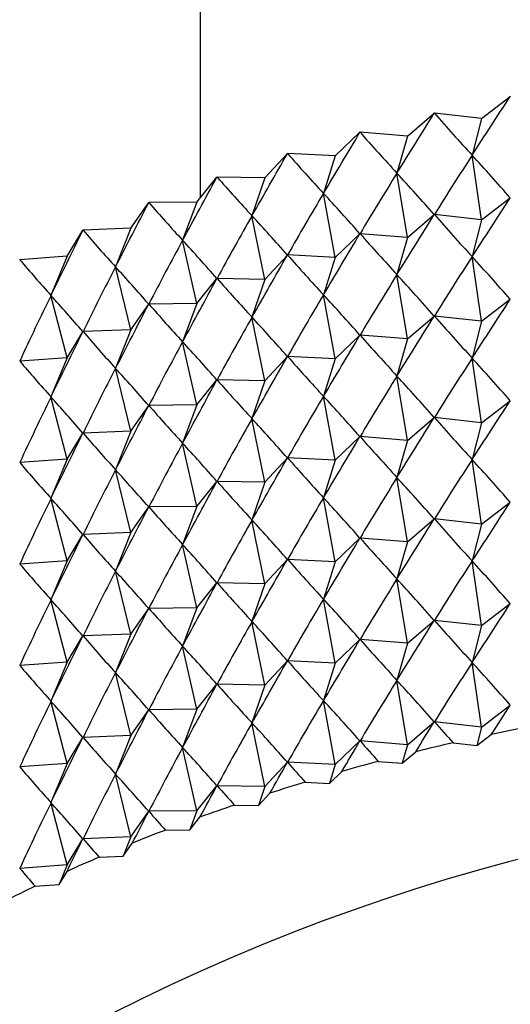
# Model space of a CAD drawing. Units: millimetres. Extents: x 5 to 995, y 5 to 995.
# Drawn here: x 220 to 222, y 193 to 196 of the extents above; entities that cross this region are included whole.
import ezdxf

# ---------------------------------------------------------------- set-up
doc = ezdxf.new("R2010")
doc.units = ezdxf.units.MM

msp = doc.modelspace()

# ---------------------------------------------------------------- linework, layer by layer
at = {"color": 7, "linetype": 'Continuous', "lineweight": 25}
for p, q in [((220.9035, 263.3365), (220.9035, 195.7644)), ((221.8082, 196.02), (221.9009, 196.091)), ((221.9014, 196.0911), (221.9009, 196.091)), ((221.5704, 195.9631), (221.6565, 196.0368)), ((221.657, 196.0369), (221.6565, 196.0368)), ((221.8082, 196.02), (221.657, 196.0369)), ((221.8082, 196.02), (221.7783, 195.9016)), ((221.3381, 195.8991), (221.4174, 195.9753)), ((221.4179, 195.9755), (221.4174, 195.9753)), ((221.5704, 195.9631), (221.4179, 195.9755)), ((221.5704, 195.9631), (221.5365, 195.8437)), ((221.1118, 195.8282), (221.1841, 195.9067)), ((221.1846, 195.9069), (221.1841, 195.9067)), ((221.3381, 195.8991), (221.1846, 195.9069)), ((221.3381, 195.8991), (221.3002, 195.7787)), ((221.8082, 195.6934), (221.7783, 195.9016)), ((220.8924, 195.7506), (220.9574, 195.8312)), ((220.9579, 195.8313), (220.9574, 195.8312)), ((221.1118, 195.8282), (220.9579, 195.8313)), ((221.1118, 195.8282), (221.0702, 195.7066)), ((221.5704, 195.6365), (221.5365, 195.8437)), ((221.3381, 195.5725), (221.3002, 195.7787)), ((221.8082, 195.6934), (221.9009, 195.7644)), ((220.6802, 195.6664), (220.7379, 195.7489)), ((220.7384, 195.749), (220.7379, 195.7489)), ((220.8924, 195.7506), (220.7384, 195.749)), ((220.8924, 195.7506), (220.847, 195.6276)), ((221.1118, 195.5016), (221.0702, 195.7066)), ((221.5704, 195.6365), (221.6565, 195.7102)), ((221.8082, 195.6934), (221.657, 195.7103)), ((221.8082, 195.6934), (221.7783, 195.575)), ((220.476, 195.576), (220.5261, 195.66)), ((220.5266, 195.6602), (220.5261, 195.66)), ((220.6802, 195.6664), (220.5266, 195.6602)), ((220.6802, 195.6664), (220.6313, 195.542)), ((220.8924, 195.424), (220.847, 195.6276)), ((221.3381, 195.5725), (221.4174, 195.6487)), ((221.5704, 195.6365), (221.4179, 195.6489)), ((221.5704, 195.6365), (221.5365, 195.5171)), ((220.3232, 195.5651), (220.3227, 195.5649)), ((220.476, 195.576), (220.3232, 195.5651)), ((220.476, 195.576), (220.4236, 195.45)), ((221.1118, 195.5016), (221.1841, 195.5801)), ((221.3381, 195.5725), (221.1846, 195.5803)), ((221.3381, 195.5725), (221.3002, 195.4521)), ((221.8082, 195.3667), (221.7783, 195.575)), ((220.6802, 195.3398), (220.6313, 195.542)), ((220.8924, 195.424), (220.9574, 195.5046)), ((221.1118, 195.5016), (220.9579, 195.5047)), ((221.1118, 195.5016), (221.0702, 195.38)), ((221.5704, 195.3099), (221.5365, 195.5171)), ((220.476, 195.2493), (220.4236, 195.45)), ((221.3381, 195.2459), (221.3002, 195.4521)), ((221.8082, 195.3667), (221.9009, 195.4378)), ((220.6802, 195.3398), (220.7379, 195.4222)), ((220.8924, 195.424), (220.7384, 195.4224)), ((220.8924, 195.424), (220.847, 195.301)), ((221.1118, 195.175), (221.0702, 195.38)), ((221.5704, 195.3099), (221.6565, 195.3836)), ((221.8082, 195.3667), (221.657, 195.3837)), ((221.8082, 195.3667), (221.7783, 195.2483)), ((220.476, 195.2493), (220.5261, 195.3334)), ((220.6802, 195.3398), (220.5266, 195.3336)), ((220.6802, 195.3398), (220.6313, 195.2154)), ((221.3381, 195.2459), (221.4174, 195.3221)), ((221.5704, 195.3099), (221.4179, 195.3223)), ((220.8924, 195.0974), (220.847, 195.301)), ((221.5704, 195.3099), (221.5365, 195.1905)), ((220.476, 195.2493), (220.3232, 195.2385)), ((220.476, 195.2493), (220.4236, 195.1234)), ((221.1118, 195.175), (221.1841, 195.2535)), ((221.3381, 195.2459), (221.1846, 195.2537)), ((221.8082, 195.0401), (221.7783, 195.2483)), ((220.6802, 195.0132), (220.6313, 195.2154)), ((221.3381, 195.2459), (221.3002, 195.1255)), ((221.5704, 194.9833), (221.5365, 195.1905)), ((220.8924, 195.0974), (220.9574, 195.1779)), ((221.1118, 195.175), (220.9579, 195.1781)), ((221.1118, 195.175), (221.0702, 195.0533)), ((220.476, 194.9227), (220.4236, 195.1234)), ((221.3381, 194.9193), (221.3002, 195.1255)), ((220.6802, 195.0132), (220.7379, 195.0956)), ((220.8924, 195.0974), (220.7384, 195.0958)), ((220.8924, 195.0974), (220.847, 194.9744)), ((221.8082, 195.0401), (221.9009, 195.1111)), ((221.5704, 194.9833), (221.6565, 195.057)), ((221.8082, 195.0401), (221.657, 195.0571)), ((221.1118, 194.8484), (221.0702, 195.0533)), ((221.8082, 195.0401), (221.7783, 194.9217)), ((220.476, 194.9227), (220.5261, 195.0068)), ((220.6802, 195.0132), (220.5266, 195.007)), ((220.6802, 195.0132), (220.6313, 194.8888)), ((221.3381, 194.9193), (221.4174, 194.9955)), ((221.5704, 194.9833), (221.4179, 194.9956)), ((220.8924, 194.7707), (220.847, 194.9744)), ((221.5704, 194.9833), (221.5365, 194.8639)), ((220.476, 194.9227), (220.3232, 194.9119)), ((220.476, 194.9227), (220.4236, 194.7968)), ((221.1118, 194.8484), (221.1841, 194.9269)), ((221.3381, 194.9193), (221.1846, 194.927)), ((221.3381, 194.9193), (221.3002, 194.7988)), ((221.8082, 194.7135), (221.7783, 194.9217)), ((220.6802, 194.6866), (220.6313, 194.8888)), ((220.8924, 194.7707), (220.9574, 194.8513)), ((221.1118, 194.8484), (220.9579, 194.8515)), ((221.1118, 194.8484), (221.0702, 194.7267)), ((221.5704, 194.6566), (221.5365, 194.8639)), ((220.476, 194.5961), (220.4236, 194.7968)), ((221.3381, 194.5927), (221.3002, 194.7988)), ((221.8082, 194.7135), (221.9009, 194.7845)), ((220.6802, 194.6866), (220.7379, 194.769)), ((220.8924, 194.7707), (220.7384, 194.7692)), ((220.8924, 194.7707), (220.847, 194.6478)), ((221.1118, 194.5218), (221.0702, 194.7267)), ((221.5704, 194.6566), (221.6565, 194.7304)), ((221.8082, 194.7135), (221.657, 194.7305)), ((221.8082, 194.7135), (221.7783, 194.5951)), ((220.476, 194.5961), (220.5261, 194.6802)), ((220.6802, 194.6866), (220.5266, 194.6804)), ((220.6802, 194.6866), (220.6313, 194.5622)), ((220.8924, 194.4441), (220.847, 194.6478)), ((221.3381, 194.5927), (221.4174, 194.6689)), ((221.5704, 194.6566), (221.4179, 194.669)), ((221.5704, 194.6566), (221.5365, 194.5373)), ((220.476, 194.5961), (220.3232, 194.5853)), ((220.476, 194.5961), (220.4236, 194.4702)), ((221.1118, 194.5218), (221.1841, 194.6003)), ((221.3381, 194.5927), (221.1846, 194.6004)), ((221.3381, 194.5927), (221.3002, 194.4722)), ((221.8082, 194.3869), (221.7783, 194.5951)), ((220.6802, 194.36), (220.6313, 194.5622)), ((220.8924, 194.4441), (220.9574, 194.5247)), ((221.1118, 194.5218), (220.9579, 194.5249)), ((221.1118, 194.5218), (221.0702, 194.4001)), ((221.5704, 194.33), (221.5365, 194.5373)), ((220.476, 194.2695), (220.4236, 194.4702)), ((221.3381, 194.2661), (221.3002, 194.4722)), ((221.8082, 194.3869), (221.9009, 194.4579)), ((220.6802, 194.36), (220.7379, 194.4424)), ((220.8924, 194.4441), (220.7384, 194.4426)), ((220.8924, 194.4441), (220.847, 194.3212)), ((221.1118, 194.1951), (221.0702, 194.4001)), ((221.5704, 194.33), (221.6565, 194.4037)), ((221.8082, 194.3869), (221.657, 194.4039)), ((220.6802, 194.36), (220.5266, 194.3538)), ((220.6802, 194.36), (220.6313, 194.2356)), ((221.8082, 194.3869), (221.7783, 194.2685)), ((220.476, 194.2695), (220.5261, 194.3536)), ((221.3381, 194.2661), (221.4174, 194.3423)), ((221.5704, 194.33), (221.4179, 194.3424)), ((221.5704, 194.33), (221.5365, 194.2107)), ((220.8924, 194.1175), (220.847, 194.3212)), ((220.476, 194.2695), (220.3232, 194.2587)), ((220.476, 194.2695), (220.4236, 194.1436)), ((221.1118, 194.1951), (221.1841, 194.2737)), ((221.3381, 194.2661), (221.1846, 194.2738)), ((221.3381, 194.2661), (221.3002, 194.1456)), ((221.8082, 194.0603), (221.7783, 194.2685)), ((220.6802, 194.0333), (220.6313, 194.2356)), ((221.5704, 194.0034), (221.5365, 194.2107)), ((220.8924, 194.1175), (220.9574, 194.1981)), ((221.1118, 194.1951), (220.9579, 194.1983)), ((221.1118, 194.1951), (221.0702, 194.0735)), ((220.476, 193.9429), (220.4236, 194.1436)), ((221.3381, 193.9394), (221.3002, 194.1456)), ((220.6802, 194.0333), (220.7379, 194.1158)), ((220.8924, 194.1175), (220.7384, 194.116)), ((220.8924, 194.1175), (220.847, 193.9945)), ((221.8082, 194.0603), (221.9009, 194.1313)), ((221.5704, 194.0034), (221.6565, 194.0771)), ((221.8082, 194.0603), (221.657, 194.0772)), ((221.1118, 193.8685), (221.0702, 194.0735)), ((221.8082, 194.0603), (221.7933, 194.0011)), ((220.476, 193.9429), (220.5261, 194.0269)), ((220.6802, 194.0333), (220.5266, 194.0271)), ((220.6802, 194.0333), (220.6313, 193.9089)), ((221.3381, 193.9394), (221.4174, 194.0157)), ((221.5704, 194.0034), (221.4179, 194.0158)), ((221.7933, 194.0011), (221.8401, 194.0369)), ((220.8924, 193.7909), (220.847, 193.9945)), ((221.5704, 194.0034), (221.5534, 193.9437)), ((221.5534, 193.9437), (221.5969, 193.981)), ((221.7169, 194.0096), (221.7933, 194.0011)), ((221.3381, 193.9394), (221.1846, 193.9472)), ((221.4764, 193.95), (221.5534, 193.9437)), ((220.476, 193.9429), (220.3232, 193.932)), ((220.476, 193.9429), (220.4236, 193.817)), ((221.1118, 193.8685), (221.1841, 193.947)), ((221.3381, 193.9394), (221.3191, 193.8792)), ((221.3191, 193.8792), (221.3592, 193.9177)), ((220.6802, 193.7067), (220.6313, 193.9089)), ((220.8924, 193.7909), (220.9574, 193.8715)), ((221.1118, 193.8685), (220.9579, 193.8716)), ((221.1118, 193.8685), (221.091, 193.8077)), ((221.2416, 193.8831), (221.3191, 193.8792)), ((221.091, 193.8077), (221.1275, 193.8474)), ((220.476, 193.6163), (220.4236, 193.817)), ((220.6802, 193.7067), (220.7379, 193.7892)), ((220.8924, 193.7909), (220.7384, 193.7893)), ((220.8924, 193.7909), (220.8697, 193.7294)), ((221.0133, 193.8093), (221.091, 193.8077)), ((220.8697, 193.7294), (220.9025, 193.7701)), ((220.7919, 193.7286), (220.8697, 193.7294)), ((220.476, 193.6163), (220.5261, 193.7003)), ((220.6802, 193.7067), (220.5266, 193.7005)), ((220.6802, 193.7067), (220.6557, 193.6445)), ((220.6557, 193.6445), (220.6849, 193.6862)), ((220.5781, 193.6414), (220.6557, 193.6445)), ((220.476, 193.6163), (220.3232, 193.6054)), ((220.476, 193.6163), (220.4498, 193.5533)), ((220.4498, 193.5533), (220.4751, 193.5958)), ((220.3726, 193.5478), (220.4498, 193.5533))]:
    msp.add_line(p, q, dxfattribs=at)
for centre, radius, start, end in [((223.4462, 186.4921), 7.7139, 101.0897, 102.01768), ((223.3834, 186.7752), 7.4239, 102.97208, 103.92406), ((223.3042, 187.0829), 7.1062, 104.90493, 105.88508), ((223.2081, 187.4096), 6.7656, 106.89678, 107.90955), ((223.5521, 187.3887), 6.4535, 58.62755, 117.98675), ((223.0947, 187.7495), 6.4073, 108.95677, 110.00696), ((222.9645, 188.0967), 6.0365, 111.09475, 112.18753), ((222.8182, 188.4454), 5.6583, 113.3214, 114.4623), ((222.6571, 188.79), 5.2779, 115.6481, 116.8432)]:
    msp.add_arc(centre, radius, start, end, dxfattribs=at)
for centre, major_axis, ratio, start_param, end_param in [((223.5702, 203.0053), (4.7173, 10.055), 0.164831, 4.008003, 4.034127), ((223.5702, 203.0053), (4.7896, 10.2028), 0.14067, 4.00237, 4.028493), ((223.5702, 203.0053), (-1.7861, 8.686), 0.537661, 2.383661, 2.409785), ((223.5702, 203.0053), (4.8505, 10.3524), 0.117208, 3.996026, 4.02215), ((223.5702, 203.0053), (-1.3412, 8.6739), 0.555316, 2.425023, 2.451147), ((223.5702, 203.0053), (4.9006, 10.5034), 0.094437, 3.989084, 4.015208), ((223.5702, 203.0053), (-0.8586, 8.6694), 0.568177, 2.471648, 2.497771), ((223.5702, 183.4084), (0.8677, 14.3957), 0.342057, 0.540935, 0.567058), ((223.5702, 183.4084), (-3.6629, 13.4583), 0.252885, 5.80148, 5.827604), ((223.5702, 203.0053), (4.9402, 10.6552), 0.072346, 3.981641, 4.007765), ((223.5702, 203.0053), (-0.3487, 8.6684), 0.575401, 2.52208, 2.548204), ((223.5702, 183.4084), (0.633, 14.4171), 0.344019, 0.54582, 0.571944), ((223.5702, 183.4084), (-3.8113, 13.3525), 0.242382, 5.809154, 5.835278), ((223.5702, 183.4084), (0.3966, 14.4318), 0.345365, 0.550639, 0.576763), ((223.5702, 183.4084), (-3.9514, 13.2424), 0.231359, 5.817037, 5.84316), ((223.5702, 202.6787), (4.7173, 10.055), 0.164831, 4.008003, 4.034127), ((223.5702, 203.0053), (4.9696, 10.8074), 0.050923, 3.973779, 3.999903), ((223.5702, 203.0053), (0.1733, 8.6684), 0.57646, 2.574172, 2.600295), ((223.5702, 183.4084), (0.1591, 14.4398), 0.346091, 0.555417, 0.58154), ((223.5702, 183.4084), (-4.0831, 13.1282), 0.219819, 5.825119, 5.851243), ((223.5702, 202.6787), (4.7896, 10.2028), 0.14067, 4.00237, 4.028493), ((223.5702, 202.6787), (-1.7861, 8.686), 0.537661, 2.383661, 2.409785), ((223.5702, 203.0053), (4.9891, 10.9596), 0.030152, 3.965572, 3.991696), ((223.5702, 203.0053), (0.6892, 8.6688), 0.571275, 2.62543, 2.651554), ((223.5702, 183.4084), (-0.0789, 14.4409), 0.346195, 0.560177, 0.586301), ((223.5702, 183.4084), (-4.2064, 13.0103), 0.207764, 5.83339, 5.859514), ((223.5702, 202.6787), (4.8505, 10.3524), 0.117208, 3.996026, 4.02215), ((223.5702, 202.6787), (-1.3412, 8.6739), 0.555316, 2.425023, 2.451147), ((223.5702, 203.0053), (1.1824, 8.6717), 0.560231, 2.673539, 2.699663), ((223.5702, 202.6787), (4.9006, 10.5034), 0.094437, 3.989084, 4.015208), ((223.5702, 202.6787), (-0.8586, 8.6694), 0.568177, 2.471648, 2.497771), ((223.5702, 183.0817), (0.8677, 14.3957), 0.342057, 0.540935, 0.567058), ((223.5702, 183.0817), (-3.6629, 13.4583), 0.252885, 5.80148, 5.827604), ((223.5702, 183.4084), (-0.3166, 14.4353), 0.345679, 0.564946, 0.59107), ((223.5702, 183.4084), (-4.321, 12.8886), 0.195196, 5.841837, 5.867961), ((223.5702, 202.6787), (4.9402, 10.6552), 0.072346, 3.981641, 4.007765), ((223.5702, 202.6787), (-0.3487, 8.6684), 0.575401, 2.52208, 2.548204), ((223.5702, 183.0817), (0.633, 14.4171), 0.344019, 0.54582, 0.571944), ((223.5702, 183.0817), (-3.8113, 13.3525), 0.242382, 5.809154, 5.835278), ((223.5702, 183.4084), (-0.5535, 14.4228), 0.344542, 0.569749, 0.595872), ((223.5702, 183.4084), (-4.4269, 12.7635), 0.182114, 5.850445, 5.876568), ((223.5702, 183.0817), (0.3966, 14.4318), 0.345365, 0.550639, 0.576763), ((223.5702, 183.0817), (-3.9514, 13.2424), 0.231359, 5.817037, 5.84316), ((223.5702, 202.3521), (4.7173, 10.055), 0.164831, 4.008003, 4.034127), ((223.5702, 202.6787), (4.9696, 10.8074), 0.050923, 3.973779, 3.999903), ((223.5702, 202.6787), (0.1733, 8.6684), 0.57646, 2.574172, 2.600295), ((223.5702, 183.0817), (0.1591, 14.4398), 0.346091, 0.555417, 0.58154), ((223.5702, 183.0817), (-4.0831, 13.1282), 0.219819, 5.825119, 5.851243), ((223.5702, 202.3521), (4.7896, 10.2028), 0.14067, 4.00237, 4.028493), ((223.5702, 202.3521), (-1.7861, 8.686), 0.537661, 2.383661, 2.409785), ((223.5702, 202.6787), (4.9891, 10.9596), 0.030152, 3.965572, 3.991696), ((223.5702, 202.6787), (0.6892, 8.6688), 0.571275, 2.62543, 2.651554), ((223.5702, 202.3521), (4.8505, 10.3524), 0.117208, 3.996026, 4.02215), ((223.5702, 202.3521), (-1.3412, 8.6739), 0.555316, 2.425023, 2.451147), ((223.5702, 183.0817), (-0.0789, 14.4409), 0.346195, 0.560177, 0.586301), ((223.5702, 183.0817), (-4.2064, 13.0103), 0.207764, 5.83339, 5.859514), ((223.5702, 202.3521), (4.9006, 10.5034), 0.094437, 3.989084, 4.015208), ((223.5702, 202.3521), (-0.8586, 8.6694), 0.568177, 2.471648, 2.497771), ((223.5702, 182.7551), (0.8677, 14.3957), 0.342057, 0.540935, 0.567058), ((223.5702, 182.7551), (-3.6629, 13.4583), 0.252885, 5.80148, 5.827604), ((223.5702, 202.6787), (1.1824, 8.6717), 0.560231, 2.673539, 2.699663), ((223.5702, 183.0817), (-0.3166, 14.4353), 0.345679, 0.564946, 0.59107), ((223.5702, 183.0817), (-4.321, 12.8886), 0.195196, 5.841837, 5.867961), ((223.5702, 182.7551), (0.633, 14.4171), 0.344019, 0.54582, 0.571944), ((223.5702, 182.7551), (-3.8113, 13.3525), 0.242382, 5.809154, 5.835278), ((223.5702, 202.3521), (4.9402, 10.6552), 0.072346, 3.981641, 4.007765), ((223.5702, 202.3521), (-0.3487, 8.6684), 0.575401, 2.52208, 2.548204), ((223.5702, 183.0817), (-0.5535, 14.4228), 0.344542, 0.569749, 0.595872), ((223.5702, 183.0817), (-4.4269, 12.7635), 0.182114, 5.850445, 5.876568), ((223.5702, 182.7551), (0.3966, 14.4318), 0.345365, 0.550639, 0.576763), ((223.5702, 182.7551), (-3.9514, 13.2424), 0.231359, 5.817037, 5.84316), ((223.5702, 202.3521), (4.9696, 10.8074), 0.050923, 3.973779, 3.999903), ((223.5702, 202.3521), (0.1733, 8.6684), 0.57646, 2.574172, 2.600295), ((223.5702, 202.0255), (4.7173, 10.055), 0.164831, 4.008003, 4.034127), ((223.5702, 202.0255), (4.7896, 10.2028), 0.14067, 4.00237, 4.028493), ((223.5702, 202.0255), (-1.7861, 8.686), 0.537661, 2.383661, 2.409785), ((223.5702, 182.7551), (0.1591, 14.4398), 0.346091, 0.555417, 0.58154), ((223.5702, 182.7551), (-4.0831, 13.1282), 0.219819, 5.825119, 5.851243), ((223.5702, 202.3521), (4.9891, 10.9596), 0.030152, 3.965572, 3.991696), ((223.5702, 202.3521), (0.6892, 8.6688), 0.571275, 2.62543, 2.651554), ((223.5702, 202.0255), (4.8505, 10.3524), 0.117208, 3.996026, 4.02215), ((223.5702, 202.0255), (-1.3412, 8.6739), 0.555316, 2.425023, 2.451147), ((223.5702, 182.7551), (-0.0789, 14.4409), 0.346195, 0.560177, 0.586301), ((223.5702, 182.7551), (-4.2064, 13.0103), 0.207764, 5.83339, 5.859514), ((223.5702, 202.3521), (1.1824, 8.6717), 0.560231, 2.673539, 2.699663), ((223.5702, 202.0255), (4.9006, 10.5034), 0.094437, 3.989084, 4.015208), ((223.5702, 202.0255), (-0.8586, 8.6694), 0.568177, 2.471648, 2.497771), ((223.5702, 182.4285), (0.8677, 14.3957), 0.342057, 0.540935, 0.567058), ((223.5702, 182.4285), (-3.6629, 13.4583), 0.252885, 5.80148, 5.827604), ((223.5702, 182.7551), (-0.3166, 14.4353), 0.345679, 0.564946, 0.59107), ((223.5702, 182.7551), (-4.321, 12.8886), 0.195196, 5.841837, 5.867961), ((223.5702, 202.0255), (4.9402, 10.6552), 0.072346, 3.981641, 4.007765), ((223.5702, 202.0255), (-0.3487, 8.6684), 0.575401, 2.52208, 2.548204), ((223.5702, 182.4285), (0.633, 14.4171), 0.344019, 0.54582, 0.571944), ((223.5702, 182.4285), (-3.8113, 13.3525), 0.242382, 5.809154, 5.835278), ((223.5702, 182.7551), (-0.5535, 14.4228), 0.344542, 0.569749, 0.595872), ((223.5702, 182.7551), (-4.4269, 12.7635), 0.182114, 5.850445, 5.876568), ((223.5702, 182.4285), (0.3966, 14.4318), 0.345365, 0.550639, 0.576763), ((223.5702, 182.4285), (-3.9514, 13.2424), 0.231359, 5.817037, 5.84316), ((223.5702, 201.6989), (4.7173, 10.055), 0.164831, 4.008003, 4.034127), ((223.5702, 202.0255), (4.9696, 10.8074), 0.050923, 3.973779, 3.999903), ((223.5702, 202.0255), (0.1733, 8.6684), 0.57646, 2.574172, 2.600295), ((223.5702, 182.4285), (0.1591, 14.4398), 0.346091, 0.555417, 0.58154), ((223.5702, 182.4285), (-4.0831, 13.1282), 0.219819, 5.825119, 5.851243), ((223.5702, 201.6989), (4.7896, 10.2028), 0.14067, 4.00237, 4.028493), ((223.5702, 201.6989), (-1.7861, 8.686), 0.537661, 2.383661, 2.409785), ((223.5702, 202.0255), (4.9891, 10.9596), 0.030152, 3.965572, 3.991696), ((223.5702, 202.0255), (0.6892, 8.6688), 0.571275, 2.62543, 2.651554), ((223.5702, 182.4285), (-0.0789, 14.4409), 0.346195, 0.560177, 0.586301), ((223.5702, 182.4285), (-4.2064, 13.0103), 0.207764, 5.83339, 5.859514), ((223.5702, 201.6989), (4.8505, 10.3524), 0.117208, 3.996026, 4.02215), ((223.5702, 201.6989), (-1.3412, 8.6739), 0.555316, 2.425023, 2.451147), ((223.5702, 202.0255), (1.1824, 8.6717), 0.560231, 2.673539, 2.699663), ((223.5702, 201.6989), (4.9006, 10.5034), 0.094437, 3.989084, 4.015208), ((223.5702, 201.6989), (-0.8586, 8.6694), 0.568177, 2.471648, 2.497771), ((223.5702, 182.1019), (0.8677, 14.3957), 0.342057, 0.540935, 0.567058), ((223.5702, 182.1019), (-3.6629, 13.4583), 0.252885, 5.80148, 5.827604), ((223.5702, 182.4285), (-0.3166, 14.4353), 0.345679, 0.564946, 0.59107), ((223.5702, 182.4285), (-4.321, 12.8886), 0.195196, 5.841837, 5.867961), ((223.5702, 201.6989), (4.9402, 10.6552), 0.072346, 3.981641, 4.007765), ((223.5702, 201.6989), (-0.3487, 8.6684), 0.575401, 2.52208, 2.548204), ((223.5702, 182.1019), (0.633, 14.4171), 0.344019, 0.54582, 0.571944), ((223.5702, 182.1019), (-3.8113, 13.3525), 0.242382, 5.809154, 5.835278), ((223.5702, 182.4285), (-0.5535, 14.4228), 0.344542, 0.569749, 0.595872), ((223.5702, 182.4285), (-4.4269, 12.7635), 0.182114, 5.850445, 5.876568), ((223.5702, 182.1019), (0.3966, 14.4318), 0.345365, 0.550639, 0.576763), ((223.5702, 182.1019), (-3.9514, 13.2424), 0.231359, 5.817037, 5.84316), ((223.5702, 201.3723), (4.7173, 10.055), 0.164831, 4.008003, 4.034127), ((223.5702, 201.6989), (4.9696, 10.8074), 0.050923, 3.973779, 3.999903), ((223.5702, 201.6989), (0.1733, 8.6684), 0.57646, 2.574172, 2.600295), ((223.5702, 182.1019), (0.1591, 14.4398), 0.346091, 0.555417, 0.58154), ((223.5702, 182.1019), (-4.0831, 13.1282), 0.219819, 5.825119, 5.851243), ((223.5702, 201.3723), (4.7896, 10.2028), 0.14067, 4.00237, 4.028493), ((223.5702, 201.3723), (-1.7861, 8.686), 0.537661, 2.383661, 2.409785), ((223.5702, 201.6989), (4.9891, 10.9596), 0.030152, 3.965572, 3.991696), ((223.5702, 201.6989), (0.6892, 8.6688), 0.571275, 2.62543, 2.651554), ((223.5702, 201.3723), (4.8505, 10.3524), 0.117208, 3.996026, 4.02215), ((223.5702, 201.3723), (-1.3412, 8.6739), 0.555316, 2.425023, 2.451147), ((223.5702, 182.1019), (-0.0789, 14.4409), 0.346195, 0.560177, 0.586301), ((223.5702, 182.1019), (-4.2064, 13.0103), 0.207764, 5.83339, 5.859514), ((223.5702, 201.3723), (4.9006, 10.5034), 0.094437, 3.989084, 4.015208), ((223.5702, 201.3723), (-0.8586, 8.6694), 0.568177, 2.471648, 2.497771), ((223.5702, 181.7753), (0.8677, 14.3957), 0.342057, 0.540935, 0.567058), ((223.5702, 181.7753), (-3.6629, 13.4583), 0.252885, 5.80148, 5.827604), ((223.5702, 201.6989), (1.1824, 8.6717), 0.560231, 2.673539, 2.699663), ((223.5702, 182.1019), (-0.3166, 14.4353), 0.345679, 0.564946, 0.59107), ((223.5702, 182.1019), (-4.321, 12.8886), 0.195196, 5.841837, 5.867961), ((223.5702, 181.7753), (0.633, 14.4171), 0.344019, 0.54582, 0.571944), ((223.5702, 181.7753), (-3.8113, 13.3525), 0.242382, 5.809154, 5.835278), ((223.5702, 201.3723), (4.9402, 10.6552), 0.072346, 3.981641, 4.007765), ((223.5702, 201.3723), (-0.3487, 8.6684), 0.575401, 2.52208, 2.548204), ((223.5702, 182.1019), (-0.5535, 14.4228), 0.344542, 0.569749, 0.595872), ((223.5702, 182.1019), (-4.4269, 12.7635), 0.182114, 5.850445, 5.876568), ((223.5702, 181.7753), (0.3966, 14.4318), 0.345365, 0.550639, 0.576763), ((223.5702, 181.7753), (-3.9514, 13.2424), 0.231359, 5.817037, 5.84316), ((223.5702, 201.3723), (4.9696, 10.8074), 0.050923, 3.973779, 3.999903), ((223.5702, 201.3723), (0.1733, 8.6684), 0.57646, 2.574172, 2.600295), ((223.5702, 201.0456), (4.7173, 10.055), 0.164831, 4.021198, 4.034127), ((223.5702, 201.0456), (4.7896, 10.2028), 0.14067, 4.015564, 4.028493), ((223.5702, 201.0456), (-1.7861, 8.686), 0.537661, 2.383661, 2.39659), ((223.5702, 181.7753), (0.1591, 14.4398), 0.346091, 0.555417, 0.58154), ((223.5702, 181.7753), (-4.0831, 13.1282), 0.219819, 5.825119, 5.851243), ((223.5702, 201.3723), (4.9891, 10.9596), 0.030152, 3.965572, 3.991696), ((223.5702, 201.3723), (0.6892, 8.6688), 0.571275, 2.62543, 2.651554), ((223.5702, 201.0456), (4.8505, 10.3524), 0.117208, 4.009221, 4.02215), ((223.5702, 201.0456), (-1.3412, 8.6739), 0.555316, 2.425023, 2.437953), ((223.5702, 181.7753), (-0.0789, 14.4409), 0.346195, 0.560177, 0.586301), ((223.5702, 181.7753), (-4.2064, 13.0103), 0.207764, 5.83339, 5.859514), ((223.5702, 201.0456), (-0.8586, 8.6694), 0.568177, 2.471648, 2.484577), ((223.5702, 201.3723), (1.1824, 8.6717), 0.560231, 2.673539, 2.699663), ((223.5702, 201.0456), (4.9006, 10.5034), 0.094437, 4.002279, 4.015208), ((223.5702, 181.7753), (-0.3166, 14.4353), 0.345679, 0.564946, 0.59107), ((223.5702, 181.7753), (-4.321, 12.8886), 0.195196, 5.841837, 5.867961), ((223.5702, 201.0456), (4.9402, 10.6552), 0.072346, 3.994835, 4.007765), ((223.5702, 201.0456), (-0.3487, 8.6684), 0.575401, 2.52208, 2.53501), ((223.5702, 181.7753), (-0.5535, 14.4228), 0.344542, 0.569749, 0.595872), ((223.5702, 181.7753), (-4.4269, 12.7635), 0.182114, 5.850445, 5.876568), ((223.5702, 201.0456), (4.9696, 10.8074), 0.050923, 3.986973, 3.999903), ((223.5702, 201.0456), (0.1733, 8.6684), 0.57646, 2.574172, 2.587101), ((223.5702, 201.0456), (4.9891, 10.9596), 0.030152, 3.978766, 3.991696), ((223.5702, 201.0456), (0.6892, 8.6688), 0.571275, 2.62543, 2.638359), ((223.5702, 201.0456), (1.1824, 8.6717), 0.560231, 2.673539, 2.686468)]:
    msp.add_ellipse(centre, major_axis=major_axis, ratio=ratio, start_param=start_param, end_param=end_param, dxfattribs=at)

doc.saveas('drawing.dxf')
